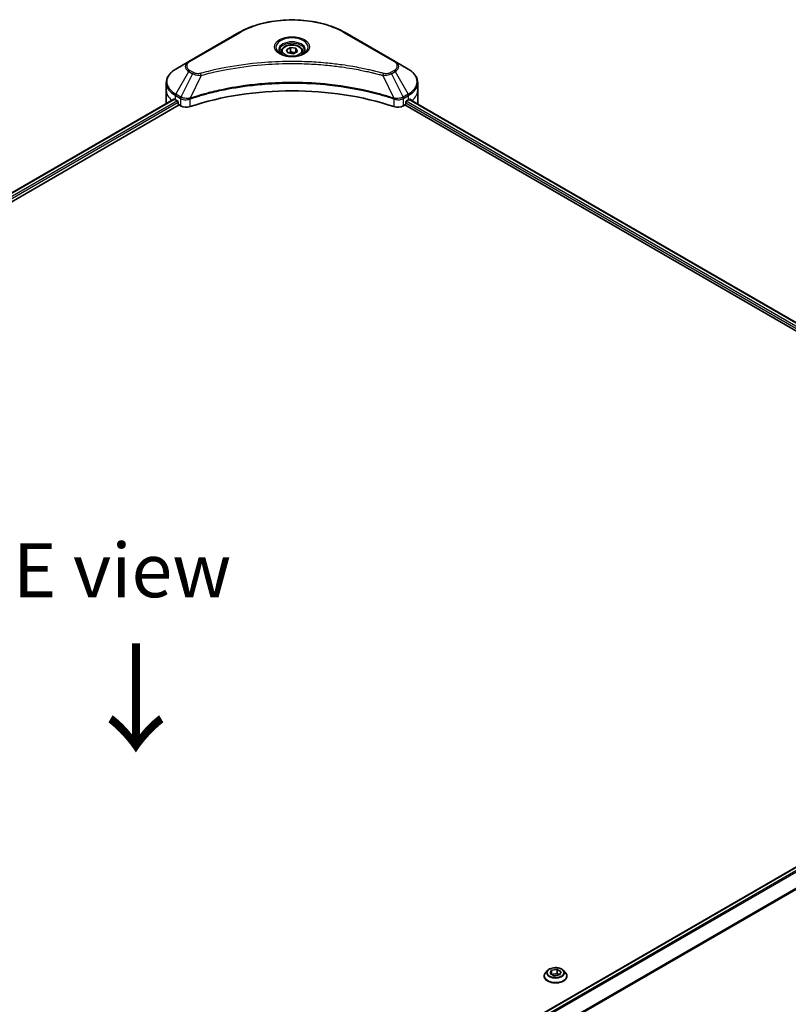
# Model space of a CAD drawing. Units: millimetres. Extents: x 80 to 10892, y 44 to 2011.
# Drawn here: x 504 to 700, y 998 to 1249 of the extents above; entities that cross this region are included whole.
import ezdxf

# ---------------------------------------------------------------- set-up
doc = ezdxf.new("R2010")
doc.units = ezdxf.units.MM
doc.header["$LTSCALE"] = 5.5
doc.layers.get('Defpoints').update_dxf_attribs({"lineweight": 25})
for name, color, linetype, lineweight in [('Dimension (ISO)', 7, 'Continuous', 18), ('Symbol (ISO)', 7, 'Continuous', 18), ('Visible (ISO)', 7, 'Continuous', 35), ('Visible Narrow (ISO)', 7, 'Continuous', 25)]:
    doc.layers.add(name, color=color, linetype=linetype, lineweight=lineweight)
doc.styles.add('Note Text (TK)', font='MS PGothic.ttf')
doc.dimstyles.new('Default - Method 1b (TK)', dxfattribs={"dimscale": 5.5, "dimtxt": 2.5, "dimasz": 2.5, "dimexe": 1, "dimexo": 1.5, "dimgap": 1, "dimtad": 1, "dimdsep": 46, "dimtxsty": 'Note Text (TK)', "dimblk": 'OPEN', "dimcen": 0.09, "dimdle": 5, "dimclrd": 100, "dimclre": 100, "dimclrt": 7, "dimadec": 1, "dimazin": 1, "dimtfac": 1, "dimtmove": 0, "dimatfit": 3, "dimldrblk": 'OPEN', "dimfxl": 1, "dimtolj": 1, "dimlwd": -1, "dimlwe": -1, "dimarcsym": 0})

# ---------------------------------------------------------------- blocks, each defined once
blk = doc.blocks.new('_Open')
at = {"color": 0, "linetype": 'ByBlock', "lineweight": -2}
for p, q in [((-1, 0.167), (0, 0)), ((-1, -0.167), (0, 0)), ((0, 0), (-1, 0))]:
    blk.add_line(p, q, dxfattribs=at)
blk = doc.blocks.new('*D22')
at = {"layer": 'Defpoints', "color": 0}
for p in [(824.15, 1023.01), (458.01, 823.31), (536.64, 777.92)]:
    blk.add_point(p, dxfattribs=at)
at = {"layer": 'Dimension (ISO)', "color": 100}
for p, q in [((832.37, 1018.26), (896.26, 981.37)), ((878.9, 977.61), (548.51, 784.85)), ((466.24, 818.56), (542.12, 774.75))]:
    blk.add_line(p, q, dxfattribs=at)
at = {"layer": 'Dimension (ISO)', "color": 100, "xscale": 13.75, "yscale": 13.75, "zscale": 13.75}
for p, rotation in [((890.77, 984.54), 30.26150633805877), ((536.64, 777.92), 210.2615063380588)]:
    blk.add_blockref('_Open', p, dxfattribs=dict(at, rotation=rotation))
at = {"layer": 'Dimension (ISO)', "color": 7, "insert": (699.72, 885.93), "char_height": 13.75, "attachment_point": 4, "rotation": 30.2615, "style": 'Note Text (TK)'}
blk.add_mtext('\\A1;{\\Q-29.738;\\W0.819;\\H0.816x;508}', dxfattribs=at)

msp = doc.modelspace()

# ---------------------------------------------------------------- linework, layer by layer
at = {"layer": 'Visible (ISO)'}
for p, q in [((560.333, 1245.8516), (547.6051, 1238.5031)), ((600.1381, 1238.5031), (587.4102, 1245.8516)), ((572.4774, 1241.473), (573.498, 1242.0622)), ((572.851, 1240.6681), (572.4774, 1241.473)), ((573.498, 1242.0622), (574.8922, 1241.8466)), ((573.498, 1241.0008), (573.498, 1242.0622)), ((574.8922, 1241.8466), (575.2658, 1241.0416)), ((574.8922, 1240.8259), (574.8922, 1241.8466)), ((571.1216, 1241.0124), (571.1216, 1240.3924)), ((574.2452, 1240.4524), (572.851, 1240.6681)), ((575.2658, 1241.0416), (574.2452, 1240.4524)), ((576.6216, 1241.0124), (576.6216, 1240.3924)), ((547.6051, 1238.5031), (544.2767, 1236.5814)), ((603.4665, 1236.5814), (600.1381, 1238.5031)), ((541.83, 1231.2144), (541.83, 1233.0865)), ((605.9132, 1231.2144), (605.9132, 1233.0865)), ((256.3921, 1063.0095), (543.7834, 1228.9349)), ((541.83, 1227.9484), (541.83, 1231.2144)), ((603.7708, 1228.8851), (792.2185, 1120.0848)), ((605.9132, 1227.9484), (605.9132, 1231.2144)), ((257.5649, 1061.4137), (545.0923, 1227.4177)), ((544.1731, 1228.7649), (544.6681, 1228.4791)), ((544.8802, 1228.1117), (544.8802, 1227.7851)), ((545.0923, 1227.4177), (545.4787, 1227.1946)), ((602.2645, 1227.1946), (602.6508, 1227.4177)), ((602.6508, 1227.4177), (791.1833, 1118.5684)), ((602.863, 1227.7851), (602.863, 1228.1117)), ((603.0751, 1228.4791), (603.5701, 1228.7649)), ((505.0232, 919.4279), (792.4297, 1085.3621)), ((638.9959, 1006.9713), (638.4999, 1006.418)), ((639.6525, 1006.2172), (640.0261, 1007.0221)), ((640.6732, 1005.628), (639.6525, 1006.2172)), ((640.0261, 1007.0221), (641.4203, 1007.2378)), ((640.0261, 1007.0221), (640.0261, 1006.0015)), ((640.0819, 1005.9693), (641.4203, 1006.1764)), ((642.0673, 1005.8436), (640.6732, 1005.628)), ((641.4203, 1007.2378), (642.4409, 1006.6486)), ((641.4203, 1007.2378), (641.4203, 1006.1764)), ((641.4203, 1006.1764), (642.0116, 1005.835)), ((642.4409, 1006.6486), (642.0673, 1005.8436)), ((643.0975, 1006.9713), (643.5936, 1006.418)), ((638.1467, 1005.5347), (638.1467, 1005.568)), ((643.9467, 1005.5347), (643.9467, 1005.568))]:
    msp.add_line(p, q, dxfattribs=at)
for centre, major_axis, ratio, start_param, end_param in [((573.8716, 1201.004), (52, 0), 0.57735027, 1.04765332, 2.09393933), ((549.83, 1232.0309), (8, 0), 0.57735027, 3.88203974, 3.92699082), ((597.9132, 1232.0309), (8, 0), 0.57735027, 5.49778714, 5.54273822), ((597.9132, 1232.5208), (-7.9882, 5.5845), 0.07779162, 3.81387335, 3.90751018), ((549.83, 1227.9484), (-8, 0), 0.57735027, 0, 0.03015059), ((544.6681, 1228.2342), (-0.15, 0.2598), 0.57735027, 3.92699082, 5.49778714), ((545.0923, 1227.6626), (-0.15, 0.2598), 0.57735027, 0.78539816, 2.35619449), ((546.8929, 1228.0111), (2, 0), 0.57735027, 3.92699082, 5.23553198), ((600.8503, 1228.0111), (2, 0), 0.57735027, 4.18924598, 5.49778714), ((602.6508, 1227.6626), (-0.15, -0.2598), 0.57735027, 0.78539816, 2.35619449), ((603.0751, 1228.2342), (-0.15, -0.2598), 0.57735027, 3.92699082, 5.49778714), ((597.9132, 1232.5208), (-7.9882, 5.5845), 0.07779162, 3.78580803, 3.81387335), ((597.9132, 1227.9484), (8, 0), 0.57735027, 6.22013231, 6.28318531)]:
    msp.add_ellipse(centre, major_axis=major_axis, ratio=ratio, start_param=start_param, end_param=end_param, dxfattribs=at)
for points, knots in [([(560.333, 1245.8516), (561.7638, 1246.6777), (563.4116, 1247.3678), (566.9858, 1248.4193), (568.9118, 1248.7803), (572.8606, 1249.1413), (574.8826, 1249.1413), (578.8313, 1248.7803), (580.7574, 1248.4193), (584.3316, 1247.3678), (585.9793, 1246.6777), (587.4102, 1245.8516)], [3.14159265, 3.14159265, 3.14159265, 3.14159265, 3.45575192, 3.45575192, 3.76991118, 3.76991118, 4.08407045, 4.08407045, 4.39822972, 4.39822972, 4.71238898, 4.71238898, 4.71238898, 4.71238898]), ([(571.1216, 1241.0124), (571.1216, 1241.1837), (571.162, 1241.3544), (571.3172, 1241.6835), (571.4372, 1241.8399), (571.7535, 1242.1342), (571.9582, 1242.2676), (572.4267, 1242.4896), (572.6924, 1242.5765), (573.2518, 1242.6939), (573.5451, 1242.7246), (574.1315, 1242.7289), (574.4245, 1242.7025), (574.9846, 1242.5946), (575.2515, 1242.5129), (575.7348, 1242.2972), (575.9508, 1242.163), (576.3015, 1241.85), (576.4387, 1241.6715), (576.5875, 1241.3271), (576.6216, 1241.17), (576.6216, 1241.0124)], [2.35619449, 2.35619449, 2.35619449, 2.35619449, 2.62198886, 2.62198886, 2.91161337, 2.91161337, 3.23970828, 3.23970828, 3.57841915, 3.57841915, 3.91455234, 3.91455234, 4.24911174, 4.24911174, 4.58502719, 4.58502719, 4.92367944, 4.92367944, 5.25327908, 5.25327908, 5.49778714, 5.49778714, 5.49778714, 5.49778714]), ([(571.2458, 1240.2974), (571.2121, 1240.3214), (571.1798, 1240.3458), (571.0544, 1240.4454), (570.9731, 1240.5225), (570.8373, 1240.6764), (570.7829, 1240.7531), (570.6989, 1240.9023), (570.6692, 1240.9748), (570.6307, 1241.1154), (570.6216, 1241.1835), (570.6216, 1241.2515)], [1.676424822, 1.676424822, 1.676424822, 1.676424822, 1.727875959, 1.727875959, 1.884955592, 1.884955592, 2.042035225, 2.042035225, 2.199114858, 2.199114858, 2.35619449, 2.35619449, 2.35619449, 2.35619449]), ([(570.9699, 1240.4423), (571.2465, 1240.2826), (571.5732, 1240.1424), (572.2979, 1239.9211), (572.6964, 1239.8406), (573.5243, 1239.7515), (573.9538, 1239.7436), (574.7953, 1239.8027), (575.2073, 1239.8697), (575.9665, 1240.0688), (576.3142, 1240.2005), (576.6681, 1240.3832), (576.7215, 1240.4124), (576.7732, 1240.4423)], [4.71238898, 4.71238898, 4.71238898, 4.71238898, 5.01119213, 5.01119213, 5.31351931, 5.31351931, 5.61874121, 5.61874121, 5.92425149, 5.92425149, 6.22732827, 6.22732827, 6.28318531, 6.28318531, 6.28318531, 6.28318531]), ([(577.1216, 1241.2515), (577.1216, 1241.1835), (577.1125, 1241.1154), (577.0739, 1240.9748), (577.0443, 1240.9023), (576.9603, 1240.7531), (576.9059, 1240.6764), (576.7701, 1240.5225), (576.6887, 1240.4454), (576.5634, 1240.3458), (576.5311, 1240.3214), (576.4974, 1240.2974)], [5.497787144, 5.497787144, 5.497787144, 5.497787144, 5.654866776, 5.654866776, 5.811946409, 5.811946409, 5.969026042, 5.969026042, 6.126105675, 6.126105675, 6.177556812, 6.177556812, 6.177556812, 6.177556812]), ([(544.2767, 1236.5814), (543.9793, 1236.4098), (543.7031, 1236.2233), (543.1994, 1235.8231), (542.972, 1235.6093), (542.573, 1235.1571), (542.4013, 1234.9187), (542.1213, 1234.421), (542.013, 1234.1618), (541.8672, 1233.6306), (541.83, 1233.3586), (541.83, 1233.0865)], [3.141592654, 3.141592654, 3.141592654, 3.141592654, 3.298672286, 3.298672286, 3.455751919, 3.455751919, 3.612831552, 3.612831552, 3.769911184, 3.769911184, 3.926990817, 3.926990817, 3.926990817, 3.926990817]), ([(605.9132, 1233.0865), (605.9132, 1233.3586), (605.8759, 1233.6306), (605.7302, 1234.1618), (605.6219, 1234.421), (605.3418, 1234.9187), (605.1702, 1235.1571), (604.7711, 1235.6093), (604.5437, 1235.8231), (604.0401, 1236.2233), (603.7638, 1236.4098), (603.4665, 1236.5814)], [0.785398163, 0.785398163, 0.785398163, 0.785398163, 0.942477796, 0.942477796, 1.099557429, 1.099557429, 1.256637061, 1.256637061, 1.413716694, 1.413716694, 1.570796327, 1.570796327, 1.570796327, 1.570796327]), ([(543.9246, 1228.915), (543.8992, 1228.9311), (543.8722, 1228.9422), (543.8231, 1228.9491), (543.8008, 1228.945), (543.7834, 1228.9349)], [0.1356732242, 0.1356732242, 0.1356732242, 0.1356732242, 0.1469944231, 0.1469944231, 0.1583046754, 0.1583046754, 0.1583046754, 0.1583046754]), ([(603.9718, 1228.9265), (603.968, 1228.9297), (603.964, 1228.9325), (603.9424, 1228.945), (603.9201, 1228.9491), (603.8709, 1228.9422), (603.844, 1228.9311), (603.8185, 1228.915)], [0.1103900742, 0.1103900742, 0.1103900742, 0.1103900742, 0.1130634845, 0.1130634845, 0.1243846834, 0.1243846834, 0.1357058823, 0.1357058823, 0.1357058823, 0.1357058823]), ([(638.4999, 1006.418), (638.4552, 1006.3681), (638.4142, 1006.3165), (638.3403, 1006.2103), (638.3073, 1006.1556), (638.2501, 1006.0434), (638.2258, 1005.986), (638.1866, 1005.869), (638.1717, 1005.8095), (638.1518, 1005.6893), (638.1467, 1005.6286), (638.1467, 1005.568)], [3.449424205, 3.449424205, 3.449424205, 3.449424205, 3.544937527, 3.544937527, 3.64045085, 3.64045085, 3.735964172, 3.735964172, 3.831477495, 3.831477495, 3.926990817, 3.926990817, 3.926990817, 3.926990817]), ([(643.0975, 1006.9713), (642.9748, 1007.1082), (642.819, 1007.2283), (642.4513, 1007.4351), (642.2371, 1007.5202), (641.7774, 1007.6444), (641.532, 1007.6837), (641.0346, 1007.7139), (640.7827, 1007.705), (640.2954, 1007.6402), (640.06, 1007.5841), (639.6273, 1007.4281), (639.4302, 1007.3279), (639.1625, 1007.1361), (639.0727, 1007.057), (638.9959, 1006.9713)], [1.26296478, 1.26296478, 1.26296478, 1.26296478, 1.5839777, 1.5839777, 1.9184063, 1.9184063, 2.25148375, 2.25148375, 2.58279719, 2.58279719, 2.9145331, 2.9145331, 3.24851107, 3.24851107, 3.4494242, 3.4494242, 3.4494242, 3.4494242]), ([(643.9467, 1005.568), (643.9467, 1005.6286), (643.9417, 1005.6893), (643.9218, 1005.8095), (643.9068, 1005.869), (643.8677, 1005.986), (643.8434, 1006.0434), (643.7862, 1006.1556), (643.7532, 1006.2103), (643.6792, 1006.3165), (643.6383, 1006.3681), (643.5936, 1006.418)], [0.785398163, 0.785398163, 0.785398163, 0.785398163, 0.880911486, 0.880911486, 0.976424808, 0.976424808, 1.071938131, 1.071938131, 1.167451453, 1.167451453, 1.262964775, 1.262964775, 1.262964775, 1.262964775]), ([(638.1467, 1005.5347), (638.1467, 1005.3559), (638.1938, 1005.1776), (638.3767, 1004.8359), (638.5157, 1004.6733), (638.8743, 1004.3783), (639.0971, 1004.2472), (639.601, 1004.0333), (639.8824, 1003.9506), (640.4739, 1003.8418), (640.784, 1003.8155), (641.4022, 1003.8213), (641.7103, 1003.8533), (642.2946, 1003.9729), (642.5707, 1004.0605), (643.0637, 1004.2839), (643.2804, 1004.4198), (643.63, 1004.7283), (643.7636, 1004.9008), (643.9126, 1005.23), (643.9467, 1005.3823), (643.9467, 1005.5347)], [3.92699082, 3.92699082, 3.92699082, 3.92699082, 4.2267014, 4.2267014, 4.53911238, 4.53911238, 4.86360542, 4.86360542, 5.18933336, 5.18933336, 5.51408383, 5.51408383, 5.83843868, 5.83843868, 6.16327278, 6.16327278, 6.48907018, 6.48907018, 6.81298523, 6.81298523, 7.06858347, 7.06858347, 7.06858347, 7.06858347])]:
    msp.add_open_spline(points, degree=3, knots=knots, dxfattribs=at)
for points, weights in [([(573.498, 1241.0008), (573.2475, 1240.7727), (573.0303, 1240.6403)], [1, 1.07039454817, 1.07672477615]), ([(574.8104, 1240.7787), (574.1635, 1240.7354), (573.498, 1241.0008)], [1.01523736138, 1.14666441016, 1])]:
    msp.add_rational_spline(points, weights, degree=2, dxfattribs=at)
at = {"layer": 'Visible Narrow (ISO)'}
for p, q in [((547.8551, 1238.4783), (560.583, 1245.8268)), ((587.1602, 1245.8268), (599.8881, 1238.4783)), ((544.2767, 1230.169), (547.6051, 1235.934)), ((548.5505, 1235.3882), (545.5714, 1229.4215)), ((547.6051, 1235.934), (548.5505, 1235.3882)), ((548.8005, 1235.6521), (547.8551, 1236.1979)), ((550.7259, 1234.9654), (547.9421, 1229.1563)), ((597.0172, 1234.9654), (599.8011, 1229.1563)), ((599.8881, 1236.1979), (598.9426, 1235.6521)), ((599.1926, 1235.3882), (600.1381, 1235.934)), ((599.1926, 1235.3882), (602.1718, 1229.4215)), ((600.1381, 1235.934), (603.4665, 1230.169)), ((256.48, 1062.9587), (543.9246, 1228.915)), ((544.1731, 1228.7649), (544.1731, 1229.8206)), ((544.1731, 1229.8206), (545.4678, 1229.073)), ((545.5714, 1229.4215), (544.2767, 1230.169)), ((545.4787, 1229.0667), (545.4787, 1227.1946)), ((547.8921, 1227.0109), (547.8921, 1228.9756)), ((599.8511, 1228.9756), (599.8511, 1227.0109)), ((603.4665, 1230.169), (602.1718, 1229.4215)), ((602.2645, 1227.1946), (602.2645, 1229.0667)), ((602.2753, 1229.073), (603.5701, 1229.8206)), ((603.5701, 1228.7649), (603.5701, 1229.8206)), ((603.7141, 1228.8502), (792.1599, 1120.051)), ((603.8009, 1228.9038), (604.4338, 1228.5384)), ((603.9466, 1228.9411), (603.9718, 1228.9265)), ((544.6681, 1228.4791), (257.1867, 1062.5017)), ((257.4498, 1062.1637), (544.8802, 1228.1117)), ((602.863, 1227.9484), (791.2409, 1119.1884)), ((791.4598, 1119.5519), (602.9647, 1228.3796)), ((505.1014, 919.3716), (792.5797, 1085.3473)), ((793.3346, 1084.9181), (505.7117, 918.8589)), ((505.8849, 918.6826), (793.5072, 1084.7414)), ((795.54, 1081.7108), (506.9183, 915.0749)), ((506.9183, 914.8614), (795.6088, 1081.5369))]:
    msp.add_line(p, q, dxfattribs=at)
for centre, major_axis, ratio, start_param, end_param in [((573.8716, 1238.1546), (18.7929, 0), 0.57735027, 0.78539816, 2.35619449), ((560.583, 1245.4185), (-0.25, 0.433), 0.57735027, 5.49778714, 6.28318531), ((573.8716, 1242.1175), (-4.1036, 0), 0.57735027, 2.35619449, 7.06858347), ((587.1602, 1245.4185), (0.25, 0.433), 0.57735027, 0, 0.78539816), ((573.8716, 1241.5402), (3.3964, 0), 0.57735027, 5.59811367, 10.10984959), ((573.8716, 1241.2515), (-3.25, 0), 0.57735027, 3.14159265, 6.28318531), ((573.8716, 1241.0124), (-2.75, 0), 0.57735027, 0, 0.56017967), ((573.8716, 1241.0124), (2.75, 0), 0.57735027, 5.72300564, 6.28318531), ((549.83, 1233.3752), (-7.8536, 0), 0.57735027, 5.49778714, 7.06858347), ((549.83, 1237.2186), (-3.1464, 0), 0.57735027, 5.49778714, 7.06858347), ((549.83, 1237.3381), (-2.7929, 0), 0.57735027, 5.49778714, 7.06858347), ((547.8551, 1238.0701), (-0.25, 0.433), 0.57735027, 5.49778714, 6.28318531), ((599.8881, 1238.0701), (0.25, 0.433), 0.57735027, 0, 0.78539816), ((597.9132, 1237.3381), (2.7929, 0), 0.57735027, 5.49778714, 7.06858347), ((597.9132, 1237.2186), (3.1464, 0), 0.57735027, 5.49778714, 7.06858347), ((597.9132, 1233.3752), (7.8536, 0), 0.57735027, 5.49778714, 7.06858347), ((547.8551, 1235.7897), (-0.25, -0.433), 0.57735027, 3.92699082, 4.71238898), ((548.8005, 1235.2438), (-0.25, -0.433), 0.57735027, 3.92699082, 4.71238898), ((550.5285, 1235.0428), (0.1326, -0.4821), 0.35119009, 1.31403463, 2.47714191), ((597.2147, 1235.0428), (-0.1326, -0.4821), 0.35119009, 3.8060434, 4.96915068), ((598.9426, 1235.2438), (0.25, -0.433), 0.57735027, 1.57079633, 2.35619449), ((599.8881, 1235.7897), (0.25, -0.433), 0.57735027, 1.57079633, 2.35619449), ((549.83, 1233.0865), (-8, 0), 0.57735027, 0, 0.78539816), ((597.9132, 1233.0865), (8, 0), 0.57735027, 5.49778714, 6.28318531), ((549.83, 1231.2144), (-8, 0), 0.57735027, 0, 0.59884909), ((544.5267, 1230.0247), (-0.25, -0.433), 0.57735027, 4.71238898, 5.49778714), ((545.8214, 1229.2772), (0.25, 0.433), 0.57735027, 1.57079633, 2.35619449), ((545.8322, 1229.2708), (-0.2535, -0.431), 0.57192456, 4.71650889, 5.50242059), ((547.6423, 1229.2256), (-0.2123, 0.4527), 0.32125202, 3.98495359, 4.38504572), ((547.7078, 1229.2522), (0.1573, -0.4746), 0.40712817, 0.88674396, 1.23511653), ((600.0354, 1229.2522), (0.1573, 0.4746), 0.40712817, 1.90647612, 2.25484869), ((600.1009, 1229.2256), (-0.2123, -0.4527), 0.32125202, 5.03973224, 5.43982437), ((601.9109, 1229.2708), (-0.2535, 0.431), 0.57192456, 3.92235737, 4.70826907), ((601.9218, 1229.2772), (0.25, -0.433), 0.57735027, 0.78539816, 1.57079633), ((603.2165, 1230.0247), (-0.25, 0.433), 0.57735027, 3.92699082, 4.71238898), ((597.9132, 1231.2144), (8, 0), 0.57735027, 5.66523522, 6.28318531), ((641.0467, 1005.657), (-2.8677, 0), 0.57735027, 5.8056187, 9.90234457), ((641.0467, 1006.3586), (-2.3092, 0), 0.57735027, 5.8056187, 9.90234457), ((641.0467, 1005.568), (-2.9, 0), 0.57735027, 0, 3.14159265), ((641.0467, 1005.5347), (2.9, 0), 0.57735027, 3.14159265, 6.28318531)]:
    msp.add_ellipse(centre, major_axis=major_axis, ratio=ratio, start_param=start_param, end_param=end_param, dxfattribs=at)
for centre, major_axis in [((573.8716, 1242.2371), (-4.4571, 0)), ((573.8716, 1241.2573), (2.45, 0)), ((641.0467, 1006.4329), (2.1415, 0))]:
    msp.add_ellipse(centre, major_axis=major_axis, ratio=0.57735027, dxfattribs=at)
for points, knots in [([(597.2147, 1235.451), (597.1111, 1235.4795), (597.0073, 1235.5079), (596.7764, 1235.5704), (596.6492, 1235.6045), (596.3364, 1235.6875), (596.1506, 1235.7361), (595.722, 1235.8465), (595.479, 1235.9078), (594.9184, 1236.0466), (594.6002, 1236.1232), (593.8655, 1236.2955), (593.4481, 1236.39), (592.4837, 1236.6002), (591.9353, 1236.714), (590.7157, 1236.9542), (590.0432, 1237.0783), (588.4626, 1237.3504), (587.5515, 1237.4924), (585.4425, 1237.7873), (584.2406, 1237.9306), (581.46, 1238.2057), (579.8764, 1238.3212), (576.6004, 1238.4757), (574.9071, 1238.5096), (570.8247, 1238.4811), (568.4366, 1238.373), (562.9964, 1237.9165), (559.96, 1237.5055), (555.8779, 1236.7343), (554.7612, 1236.4996), (552.9095, 1236.0702), (552.1668, 1235.8867), (551.2212, 1235.6386), (551.0115, 1235.5826), (550.711, 1235.5011), (550.6197, 1235.4761), (550.5285, 1235.451)], [0, 0, 0, 0, 0.0344265, 0.0344265, 0.07650467, 0.07650467, 0.1377084, 0.1377084, 0.21727325, 0.21727325, 0.32070756, 0.32070756, 0.45517217, 0.45517217, 0.62997615, 0.62997615, 0.8417425, 0.8417425, 1.12477817, 1.12477817, 1.49272454, 1.49272454, 1.97105483, 1.97105483, 2.47873595, 2.47873595, 3.19579554, 3.19579554, 4.127973, 4.127973, 4.4843018, 4.4843018, 4.72660511, 4.72660511, 4.79590965, 4.79590965, 4.82621249, 4.82621249, 4.82621249, 4.82621249]), ([(550.7259, 1234.9654), (550.8172, 1234.9898), (550.9071, 1235.0148), (551.2051, 1235.0953), (551.413, 1235.1505), (552.3508, 1235.3955), (553.0874, 1235.5767), (554.9236, 1236.0006), (556.031, 1236.2323), (560.0787, 1236.9936), (563.0893, 1237.3993), (568.4832, 1237.85), (570.8508, 1237.9567), (574.8982, 1237.9849), (576.577, 1237.9514), (579.8251, 1237.7988), (581.3951, 1237.6848), (584.152, 1237.4133), (585.3436, 1237.2718), (587.4348, 1236.9807), (588.3382, 1236.8405), (589.9055, 1236.5719), (590.5723, 1236.4494), (591.7816, 1236.2122), (592.3255, 1236.0999), (593.2818, 1235.8924), (593.6957, 1235.7991), (594.4243, 1235.629), (594.7398, 1235.5533), (595.2958, 1235.4164), (595.5368, 1235.3558), (595.9618, 1235.2468), (596.1461, 1235.1988), (596.4563, 1235.1169), (596.5825, 1235.0832), (596.8115, 1235.0215), (596.9135, 1234.9931), (597.0172, 1234.9654)], [-4.82621249, -4.82621249, -4.82621249, -4.82621249, -4.79590965, -4.79590965, -4.72660511, -4.72660511, -4.4843018, -4.4843018, -4.127973, -4.127973, -3.19579554, -3.19579554, -2.47873595, -2.47873595, -1.97105483, -1.97105483, -1.49272454, -1.49272454, -1.12477817, -1.12477817, -0.8417425, -0.8417425, -0.62997615, -0.62997615, -0.45517217, -0.45517217, -0.32070756, -0.32070756, -0.21727325, -0.21727325, -0.1377084, -0.1377084, -0.07650467, -0.07650467, -0.0344265, -0.0344265, 0, 0, 0, 0]), ([(548.5505, 1235.3882), (548.7294, 1235.2887), (548.9376, 1235.204), (549.3724, 1235.078), (549.5951, 1235.0332), (550.0058, 1234.9818), (550.19, 1234.9687), (550.4926, 1234.9613), (550.6099, 1234.9617), (550.7259, 1234.9654)], [-0.187504168, -0.187504168, -0.187504168, -0.187504168, -0.125670471, -0.125670471, -0.069816928, -0.069816928, -0.026852665, -0.026852665, 0, 0, 0, 0]), ([(550.5285, 1235.451), (550.4477, 1235.4288), (550.3627, 1235.4117), (550.1365, 1235.3801), (549.9923, 1235.3732), (549.6634, 1235.384), (549.4797, 1235.4097), (549.1197, 1235.4998), (548.9463, 1235.5679), (548.8005, 1235.6521)], [0, 0, 0, 0, 0.026852665, 0.026852665, 0.069816928, 0.069816928, 0.125670471, 0.125670471, 0.187504168, 0.187504168, 0.187504168, 0.187504168]), ([(597.0172, 1234.9654), (597.2221, 1234.9589), (597.4299, 1234.9624), (597.8982, 1234.9953), (598.156, 1235.0331), (598.5804, 1235.134), (598.7544, 1235.1892), (599.0126, 1235.2953), (599.106, 1235.34), (599.1926, 1235.3882)], [-0.187502416, -0.187502416, -0.187502416, -0.187502416, -0.14010274, -0.14010274, -0.077834855, -0.077834855, -0.029936483, -0.029936483, 0, 0, 0, 0]), ([(598.9426, 1235.6521), (598.8721, 1235.6113), (598.795, 1235.5743), (598.5814, 1235.4893), (598.4367, 1235.4481), (598.0869, 1235.3834), (597.8766, 1235.369), (597.5126, 1235.3886), (597.3573, 1235.4118), (597.2147, 1235.451)], [0, 0, 0, 0, 0.029936483, 0.029936483, 0.077834855, 0.077834855, 0.14010274, 0.14010274, 0.187502416, 0.187502416, 0.187502416, 0.187502416]), ([(599.8011, 1229.1563), (599.597, 1229.2238), (599.393, 1229.291), (598.6913, 1229.5171), (598.1902, 1229.6725), (596.7405, 1230.1043), (595.7812, 1230.3689), (591.1577, 1231.5449), (587.3209, 1232.2295), (580.3826, 1232.9772), (577.3161, 1233.1475), (571.7988, 1233.1706), (569.3486, 1233.0806), (565.23, 1232.7595), (563.5497, 1232.5794), (560.6113, 1232.177), (559.3452, 1231.9741), (557.1321, 1231.5666), (556.1788, 1231.3733), (554.5109, 1231.003), (553.7919, 1230.8327), (552.5982, 1230.5316), (552.1196, 1230.4058), (551.1489, 1230.1404), (550.6572, 1230.0004), (549.7941, 1229.7449), (549.4213, 1229.6311), (548.8689, 1229.4576), (548.6875, 1229.3998), (548.3179, 1229.2804), (548.13, 1229.2185), (547.9421, 1229.1563)], [-5.47772979, -5.47772979, -5.47772979, -5.47772979, -5.40661912, -5.40661912, -5.23453446, -5.23453446, -4.91295092, -4.91295092, -3.70555522, -3.70555522, -2.7767893, -2.7767893, -2.03555087, -2.03555087, -1.51897368, -1.51897368, -1.12160661, -1.12160661, -0.81593963, -0.81593963, -0.58081118, -0.58081118, -0.42169471, -0.42169471, -0.2557943, -0.2557943, -0.12817861, -0.12817861, -0.06549657, -0.06549657, 0, 0, 0, 0]), ([(547.957, 1229.0019), (548.1445, 1229.0641), (548.3326, 1229.1255), (548.7021, 1229.2444), (548.8834, 1229.3019), (549.4356, 1229.4747), (549.8083, 1229.5879), (550.671, 1229.8423), (551.1625, 1229.9817), (552.1328, 1230.2459), (552.6112, 1230.3711), (553.8044, 1230.6709), (554.5229, 1230.8405), (556.19, 1231.209), (557.1428, 1231.4015), (559.3547, 1231.8072), (560.62, 1232.0092), (563.5566, 1232.4097), (565.2358, 1232.589), (569.3517, 1232.9087), (571.8002, 1232.9983), (577.3137, 1232.9753), (580.3781, 1232.8058), (587.312, 1232.0614), (591.1465, 1231.3799), (595.7679, 1230.2092), (596.7268, 1229.9458), (598.1759, 1229.5158), (598.6768, 1229.3612), (599.3783, 1229.136), (599.5826, 1229.0694), (599.7862, 1229.0019)], [0, 0, 0, 0, 0.06549657, 0.06549657, 0.12817861, 0.12817861, 0.2557943, 0.2557943, 0.42169471, 0.42169471, 0.58081118, 0.58081118, 0.81593963, 0.81593963, 1.12160661, 1.12160661, 1.51897368, 1.51897368, 2.03555087, 2.03555087, 2.7767893, 2.7767893, 3.70555522, 3.70555522, 4.91295092, 4.91295092, 5.23453446, 5.23453446, 5.40661912, 5.40661912, 5.47772979, 5.47772979, 5.47772979, 5.47772979]), ([(545.4678, 1229.073), (545.4696, 1229.072), (545.4714, 1229.0709), (545.4751, 1229.0688), (545.4769, 1229.0678), (545.4787, 1229.0667)], [0, 0, 0, 0, 0.00076834265, 0.00076834265, 0.00153668531, 0.00153668531, 0.00153668531, 0.00153668531]), ([(545.4787, 1229.0667), (545.6629, 1228.9589), (545.8836, 1228.8748), (546.3759, 1228.7649), (546.6493, 1228.742), (547.1309, 1228.7665), (547.3396, 1228.7987), (547.6605, 1228.8852), (547.7796, 1228.9266), (547.8921, 1228.9756)], [-0.196787795, -0.196787795, -0.196787795, -0.196787795, -0.138164041, -0.138164041, -0.076757801, -0.076757801, -0.029522231, -0.029522231, 0, 0, 0, 0]), ([(545.5847, 1229.414), (545.5825, 1229.4153), (545.5803, 1229.4165), (545.5758, 1229.419), (545.5736, 1229.4203), (545.5714, 1229.4215)], [-0.00153668531, -0.00153668531, -0.00153668531, -0.00153668531, -0.00076834265, -0.00076834265, 0, 0, 0, 0]), ([(547.8483, 1229.1447), (547.7305, 1229.1227), (547.6093, 1229.1055), (547.2914, 1229.0742), (547.093, 1229.0682), (546.6448, 1229.0878), (546.3975, 1229.1236), (545.9531, 1229.2399), (545.7543, 1229.3182), (545.5847, 1229.414)], [0, 0, 0, 0, 0.029522231, 0.029522231, 0.076757801, 0.076757801, 0.138164041, 0.138164041, 0.196787795, 0.196787795, 0.196787795, 0.196787795]), ([(547.9421, 1229.1563), (547.9259, 1229.1555), (547.91, 1229.1539), (547.8788, 1229.15), (547.8634, 1229.1475), (547.8483, 1229.1447)], [-0.00758618406, -0.00758618406, -0.00758618406, -0.00758618406, -0.00379309206, -0.00379309206, -0.00000000006, -0.00000000006, -0.00000000006, -0.00000000006]), ([(547.8921, 1228.9756), (547.9028, 1228.9806), (547.9136, 1228.9854), (547.9353, 1228.9943), (547.9461, 1228.9983), (547.957, 1229.0019)], [0.00000000006, 0.00000000006, 0.00000000006, 0.00000000006, 0.00379309206, 0.00379309206, 0.00758618406, 0.00758618406, 0.00758618406, 0.00758618406]), ([(599.7862, 1229.0019), (599.797, 1228.9983), (599.8079, 1228.9943), (599.8295, 1228.9854), (599.8403, 1228.9806), (599.8511, 1228.9756)], [0, 0, 0, 0, 0.003793092, 0.003793092, 0.007586184, 0.007586184, 0.007586184, 0.007586184]), ([(599.8949, 1229.1447), (599.8797, 1229.1475), (599.8644, 1229.15), (599.8331, 1229.1539), (599.8172, 1229.1555), (599.8011, 1229.1563)], [-0.007586184, -0.007586184, -0.007586184, -0.007586184, -0.003793092, -0.003793092, 0, 0, 0, 0]), ([(599.8511, 1228.9756), (600.0116, 1228.9058), (600.1856, 1228.8513), (600.6556, 1228.7539), (600.962, 1228.7377), (601.6345, 1228.7991), (601.9903, 1228.9062), (602.2645, 1229.0667)], [-0.196787795, -0.196787795, -0.196787795, -0.196787795, -0.154661595, -0.154661595, -0.087259675, -0.087259675, 0, 0, 0, 0]), ([(602.1585, 1229.414), (601.906, 1229.2714), (601.5886, 1229.1682), (600.9767, 1229.0745), (600.6939, 1229.0636), (600.2378, 1229.0917), (600.063, 1229.1132), (599.8949, 1229.1447)], [0, 0, 0, 0, 0.087259675, 0.087259675, 0.154661595, 0.154661595, 0.196787795, 0.196787795, 0.196787795, 0.196787795]), ([(602.1718, 1229.4215), (602.1696, 1229.4203), (602.1673, 1229.419), (602.1629, 1229.4165), (602.1607, 1229.4153), (602.1585, 1229.414)], [-0.00153668531, -0.00153668531, -0.00153668531, -0.00153668531, -0.00076834266, -0.00076834266, -0.00000000001, -0.00000000001, -0.00000000001, -0.00000000001]), ([(602.2645, 1229.0667), (602.2663, 1229.0678), (602.2681, 1229.0688), (602.2717, 1229.0709), (602.2735, 1229.072), (602.2753, 1229.073)], [0.00000000001, 0.00000000001, 0.00000000001, 0.00000000001, 0.00076834266, 0.00076834266, 0.00153668531, 0.00153668531, 0.00153668531, 0.00153668531])]:
    msp.add_open_spline(points, degree=3, knots=knots, dxfattribs=at)

# ---------------------------------------------------------------- texts
at = {"layer": 'Symbol (ISO)', "color": 7, "insert": (530.5935, 1108.9209), "char_height": 13.75, "attachment_point": 5, "line_spacing_factor": 1.5, "style": 'Note Text (TK)'}
msp.add_mtext('\\fＭＳ Ｐゴシック|b0|i0;E view', dxfattribs=at)
at = {"layer": 'Symbol (ISO)', "color": 7, "insert": (533.6852, 1091.4604), "char_height": 22, "attachment_point": 4, "rotation": 270, "line_spacing_factor": 1.5, "style": 'Note Text (TK)'}
msp.add_mtext('\\fMS PGothic|b0|i0;{\\H22.0000;→}', dxfattribs=at)

# ---------------------------------------------------------------- dimensions: what is measured, and where the dimension line sits
at = {"layer": 'Dimension (ISO)', "color": 100}
dim = msp.add_linear_dim(base=(536.6375, 777.9188), p1=(824.1458, 1023.0078), p2=(458.0096, 823.3146), angle=30.261506, text='{\\Q-29.738;\\W0.819;\\H0.816x;508}', dimstyle='Default - Method 1b (TK)', override={"dimgap": 1, "dimdec": 0, "dimlfac": 0.181818, "dimtol": 0, "dimlim": 0, "dimtp": 0, "dimtm": 0, "dimtdec": 0, "dimtofl": 0, "dimatfit": 1}, dxfattribs=at)
dim.commit()
dim.dimension.update_dxf_attribs({"geometry": '*D22', "text_midpoint": (713.7055, 881.2295), "dimtype": 160})

doc.saveas('drawing.dxf')
